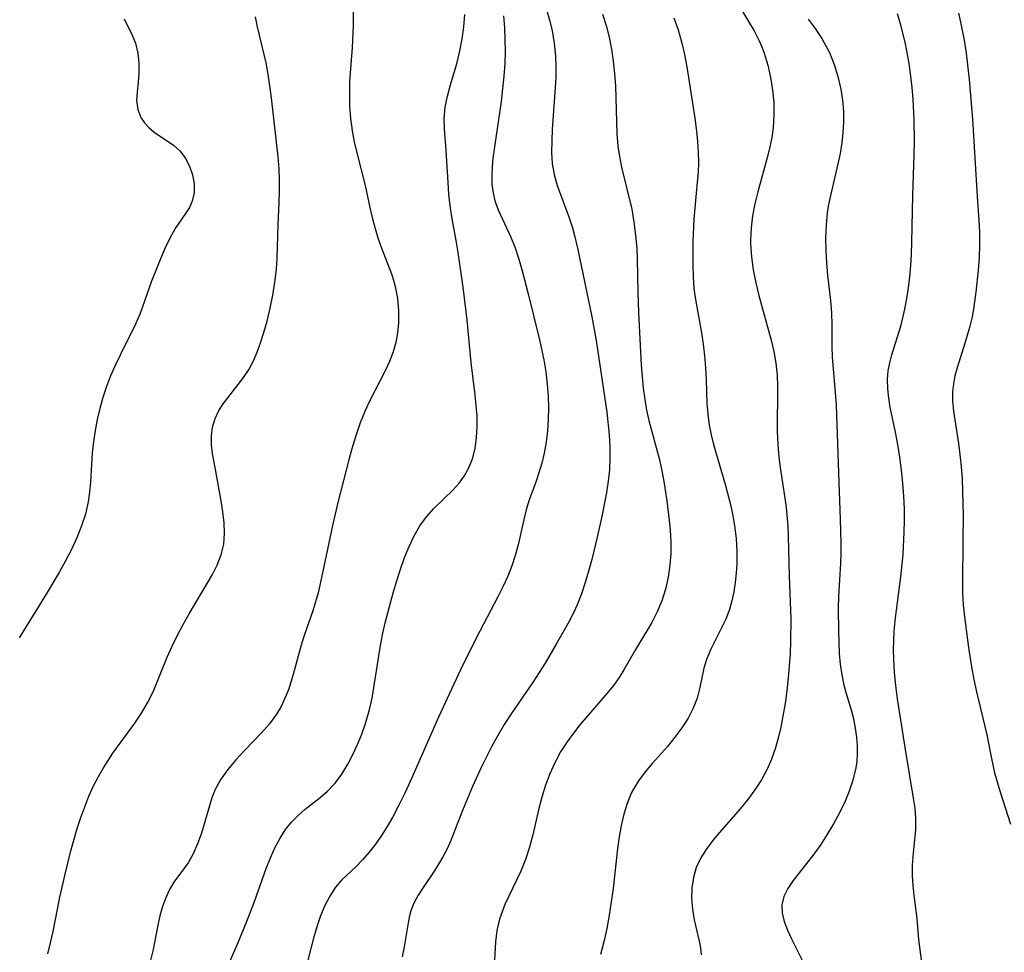
# Model space of a CAD drawing. Extents: x 1982998 to 1991200, y 3204617 to 3207513.
# Drawn here: x 1985601 to 1985745, y 3205750 to 3205887 of the extents above; entities that cross this region are included whole.
import ezdxf

# ---------------------------------------------------------------- set-up
doc = ezdxf.new("R2010")
doc.units = 0

msp = doc.modelspace()

# ---------------------------------------------------------------- linework, layer by layer
at = {"layer": 'Unknown_Line_Type', "color": 0}
for points in [[(1985650.17, 3205890.84, 2430), (1985650.12, 3205886.03, 2430), (1985649.96, 3205882.82, 2430), (1985649.59, 3205877.87, 2430), (1985649.55, 3205876.06, 2430), (1985649.58, 3205874.25, 2430), (1985649.71, 3205872.45, 2430), (1985649.94, 3205870.66, 2430), (1985650.25, 3205869.04, 2430), (1985650.62, 3205867.43, 2430), (1985651.84, 3205862.64, 2430), (1985652.59, 3205859.17, 2430), (1985652.93, 3205857.75, 2430), (1985653.32, 3205856.35, 2430), (1985653.74, 3205854.96, 2430), (1985654.21, 3205853.61, 2430), (1985655.71, 3205849.73, 2430), (1985656.01, 3205848.81, 2430), (1985656.25, 3205847.88, 2430), (1985656.59, 3205846.11, 2430), (1985656.76, 3205844.31, 2430), (1985656.75, 3205842.51, 2430), (1985656.61, 3205841.09, 2430), (1985656.35, 3205839.68, 2430), (1985655.96, 3205838.3, 2430), (1985655.42, 3205836.91, 2430), (1985654.79, 3205835.54, 2430), (1985652.5, 3205831.09, 2430), (1985651.79, 3205829.56, 2430), (1985651.13, 3205827.89, 2430), (1985650.54, 3205826.18, 2430), (1985650.01, 3205824.44, 2430), (1985649.51, 3205822.68, 2430), (1985648.67, 3205819.48, 2430), (1985647.88, 3205816.27, 2430), (1985647.1, 3205812.88, 2430), (1985645.64, 3205805.95, 2430), (1985644.97, 3205803.03, 2430), (1985644.61, 3205801.7, 2430), (1985644.21, 3205800.4, 2430), (1985642.94, 3205796.8, 2430), (1985642.51, 3205795.39, 2430), (1985641.35, 3205791.1, 2430), (1985641.01, 3205789.97, 2430), (1985640.63, 3205788.85, 2430), (1985640.13, 3205787.61, 2430), (1985639.55, 3205786.42, 2430), (1985638.88, 3205785.28, 2430), (1985637.84, 3205783.86, 2430), (1985636.67, 3205782.53, 2430), (1985634.19, 3205779.95, 2430), (1985632.94, 3205778.6, 2430), (1985631.78, 3205777.21, 2430), (1985630.75, 3205775.76, 2430), (1985629.92, 3205774.24, 2430), (1985629.43, 3205773.04, 2430), (1985627.89, 3205767.89, 2430), (1985627.33, 3205766.33, 2430), (1985626.7, 3205764.86, 2430), (1985625.96, 3205763.51, 2430), (1985625.45, 3205762.78, 2430), (1985623.88, 3205760.71, 2430), (1985623.25, 3205759.61, 2430), (1985622.7, 3205758.41, 2430), (1985622.23, 3205757.13, 2430), (1985621.83, 3205755.78, 2430), (1985621.5, 3205754.39, 2430), (1985620.85, 3205750.85, 2430), (1985620.41, 3205749.1, 2430)], [(1985616.62, 3205887.05, 2426), (1985617.77, 3205884.66, 2426), (1985618.24, 3205883.45, 2426), (1985618.58, 3205882.02, 2426), (1985618.73, 3205880.56, 2426), (1985618.75, 3205879.11, 2426), (1985618.65, 3205877.7, 2426), (1985618.49, 3205876.33, 2426), (1985618.42, 3205875.01, 2426), (1985618.6, 3205873.77, 2426), (1985619.05, 3205872.6, 2426), (1985619.58, 3205871.79, 2426), (1985620.24, 3205871.07, 2426), (1985621, 3205870.43, 2426), (1985623.8, 3205868.55, 2426), (1985624.73, 3205867.73, 2426), (1985625.54, 3205866.68, 2426), (1985626.16, 3205865.48, 2426), (1985626.59, 3205864.2, 2426), (1985626.82, 3205862.88, 2426), (1985626.82, 3205861.58, 2426), (1985626.56, 3205860.34, 2426), (1985626.14, 3205859.42, 2426), (1985625.58, 3205858.53, 2426), (1985624.15, 3205856.47, 2426), (1985623.34, 3205855.05, 2426), (1985622.59, 3205853.51, 2426), (1985621.89, 3205851.89, 2426), (1985621.22, 3205850.2, 2426), (1985620.62, 3205848.62, 2426), (1985618.93, 3205843.89, 2426), (1985618.25, 3205842.36, 2426), (1985616, 3205837.82, 2426), (1985615.29, 3205836.31, 2426), (1985614.62, 3205834.77, 2426), (1985614.01, 3205833.22, 2426), (1985613.48, 3205831.64, 2426), (1985613.03, 3205830.03, 2426), (1985612.66, 3205828.41, 2426), (1985612.36, 3205826.77, 2426), (1985612.12, 3205825.13, 2426), (1985611.93, 3205823.49, 2426), (1985611.81, 3205821.85, 2426), (1985611.66, 3205819.22, 2426), (1985611.54, 3205817.78, 2426), (1985611.34, 3205816.35, 2426), (1985610.93, 3205814.57, 2426), (1985610.36, 3205812.82, 2426), (1985609.68, 3205811.09, 2426), (1985608.89, 3205809.39, 2426), (1985608.03, 3205807.74, 2426), (1985607.12, 3205806.1, 2426), (1985605.18, 3205802.86, 2426), (1985601.22, 3205796.43, 2426)], [(1985605.44, 3205750.23, 2428), (1985605.84, 3205751.84, 2428), (1985606.2, 3205753.48, 2428), (1985607.19, 3205758.49, 2428), (1985607.95, 3205761.89, 2428), (1985608.79, 3205765.28, 2428), (1985609.73, 3205768.57, 2428), (1985610.26, 3205770.16, 2428), (1985610.82, 3205771.74, 2428), (1985611.44, 3205773.28, 2428), (1985612.12, 3205774.79, 2428), (1985612.82, 3205776.14, 2428), (1985613.57, 3205777.44, 2428), (1985614.25, 3205778.52, 2428), (1985614.96, 3205779.58, 2428), (1985618.14, 3205783.95, 2428), (1985619.14, 3205785.43, 2428), (1985620.03, 3205786.95, 2428), (1985620.82, 3205788.57, 2428), (1985622.88, 3205793.62, 2428), (1985623.61, 3205795.23, 2428), (1985624.39, 3205796.83, 2428), (1985625.22, 3205798.4, 2428), (1985626.09, 3205799.95, 2428), (1985629.52, 3205805.71, 2428), (1985630.22, 3205807.09, 2428), (1985630.8, 3205808.61, 2428), (1985631.16, 3205810.18, 2428), (1985631.28, 3205811.73, 2428), (1985631.22, 3205813.3, 2428), (1985631.04, 3205814.9, 2428), (1985630.79, 3205816.51, 2428), (1985629.84, 3205821.6, 2428), (1985629.58, 3205823.15, 2428), (1985629.4, 3205824.64, 2428), (1985629.36, 3205826.01, 2428), (1985629.52, 3205827.3, 2428), (1985629.89, 3205828.54, 2428), (1985630.44, 3205829.73, 2428), (1985631.06, 3205830.68, 2428), (1985633.97, 3205834.42, 2428), (1985634.87, 3205835.78, 2428), (1985635.51, 3205836.99, 2428), (1985636.06, 3205838.27, 2428), (1985636.55, 3205839.6, 2428), (1985636.99, 3205840.97, 2428), (1985637.5, 3205842.81, 2428), (1985637.96, 3205844.68, 2428), (1985638.35, 3205846.57, 2428), (1985638.66, 3205848.48, 2428), (1985638.88, 3205850.4, 2428), (1985638.97, 3205852.02, 2428), (1985639.11, 3205856.87, 2428), (1985639.29, 3205860.17, 2428), (1985639.34, 3205861.76, 2428), (1985639.34, 3205863.35, 2428), (1985639.26, 3205865.07, 2428), (1985639.11, 3205866.81, 2428), (1985638.14, 3205875.48, 2428), (1985637.93, 3205877.21, 2428), (1985637.68, 3205878.92, 2428), (1985637.37, 3205880.61, 2428), (1985636.09, 3205885.87, 2428), (1985635.81, 3205887.3, 2428)], [(1985631.12, 3205746.94, 2432), (1985633.28, 3205751.85, 2432), (1985634.51, 3205754.85, 2432), (1985635.66, 3205757.87, 2432), (1985637.4, 3205762.68, 2432), (1985638.02, 3205764.28, 2432), (1985638.71, 3205765.82, 2432), (1985639.41, 3205767.16, 2432), (1985640.22, 3205768.4, 2432), (1985641.1, 3205769.48, 2432), (1985642.07, 3205770.47, 2432), (1985643.1, 3205771.38, 2432), (1985645.29, 3205773.11, 2432), (1985646.36, 3205774.02, 2432), (1985647.45, 3205775.19, 2432), (1985648.44, 3205776.51, 2432), (1985649.33, 3205777.95, 2432), (1985650.08, 3205779.36, 2432), (1985650.76, 3205780.83, 2432), (1985651.38, 3205782.36, 2432), (1985651.93, 3205783.92, 2432), (1985652.46, 3205785.76, 2432), (1985652.89, 3205787.64, 2432), (1985654.12, 3205795.34, 2432), (1985654.47, 3205797.13, 2432), (1985654.8, 3205798.63, 2432), (1985655.16, 3205800.11, 2432), (1985655.95, 3205803.05, 2432), (1985656.48, 3205804.8, 2432), (1985657.03, 3205806.51, 2432), (1985657.64, 3205808.19, 2432), (1985658.3, 3205809.81, 2432), (1985659.04, 3205811.37, 2432), (1985659.88, 3205812.83, 2432), (1985660.84, 3205814.18, 2432), (1985661.91, 3205815.4, 2432), (1985664.76, 3205818.11, 2432), (1985665.61, 3205819.07, 2432), (1985666.36, 3205820.1, 2432), (1985666.99, 3205821.21, 2432), (1985667.56, 3205822.65, 2432), (1985667.94, 3205824.18, 2432), (1985668.17, 3205825.78, 2432), (1985668.26, 3205827.42, 2432), (1985668.23, 3205828.92, 2432), (1985668.13, 3205830.44, 2432), (1985667.98, 3205831.97, 2432), (1985667.35, 3205836.74, 2432), (1985666.77, 3205842.92, 2432), (1985666.21, 3205847.74, 2432), (1985665.48, 3205852.85, 2432), (1985665.19, 3205854.58, 2432), (1985664.55, 3205858.05, 2432), (1985664.3, 3205859.71, 2432), (1985664.12, 3205861.38, 2432), (1985663.99, 3205863.06, 2432), (1985663.71, 3205867.82, 2432), (1985663.46, 3205870.92, 2432), (1985663.44, 3205872.45, 2432), (1985663.59, 3205874.09, 2432), (1985663.91, 3205875.73, 2432), (1985664.34, 3205877.35, 2432), (1985665.32, 3205880.62, 2432), (1985665.73, 3205882.34, 2432), (1985666.06, 3205884.1, 2432), (1985666.29, 3205885.88, 2432), (1985666.43, 3205887.67, 2432)], [(1985672.1, 3205887.48, 2434), (1985672.25, 3205885.73, 2434), (1985672.32, 3205883.98, 2434), (1985672.33, 3205882.23, 2434), (1985672.28, 3205880.47, 2434), (1985672.15, 3205878.62, 2434), (1985671.98, 3205876.78, 2434), (1985671.76, 3205874.94, 2434), (1985670.56, 3205866.65, 2434), (1985670.43, 3205865.35, 2434), (1985670.38, 3205864.06, 2434), (1985670.42, 3205862.79, 2434), (1985670.58, 3205861.58, 2434), (1985670.84, 3205860.41, 2434), (1985671.32, 3205859.06, 2434), (1985673.19, 3205855.07, 2434), (1985673.8, 3205853.5, 2434), (1985674.34, 3205851.86, 2434), (1985674.83, 3205850.17, 2434), (1985675.72, 3205846.8, 2434), (1985677.37, 3205840.07, 2434), (1985678, 3205837.13, 2434), (1985678.29, 3205835.36, 2434), (1985678.51, 3205833.57, 2434), (1985678.64, 3205831.79, 2434), (1985678.69, 3205830.1, 2434), (1985678.65, 3205828.42, 2434), (1985678.54, 3205826.75, 2434), (1985678.34, 3205825.1, 2434), (1985678.05, 3205823.48, 2434), (1985677.71, 3205822.03, 2434), (1985677.29, 3205820.61, 2434), (1985676.82, 3205819.22, 2434), (1985675.83, 3205816.52, 2434), (1985675.4, 3205815.17, 2434), (1985675.11, 3205813.98, 2434), (1985674.6, 3205811.57, 2434), (1985674.24, 3205810.04, 2434), (1985673.82, 3205808.5, 2434), (1985673.33, 3205806.98, 2434), (1985672.74, 3205805.48, 2434), (1985672.01, 3205803.92, 2434), (1985671.26, 3205802.44, 2434), (1985668.09, 3205796.41, 2434), (1985665.81, 3205791.75, 2434), (1985662.61, 3205784.85, 2434), (1985658.48, 3205775.53, 2434), (1985657.65, 3205773.74, 2434), (1985656.79, 3205771.97, 2434), (1985655.89, 3205770.25, 2434), (1985655.1, 3205768.86, 2434), (1985654.26, 3205767.51, 2434), (1985653.37, 3205766.24, 2434), (1985652.44, 3205765.08, 2434), (1985651.47, 3205763.98, 2434), (1985650.48, 3205762.96, 2434), (1985648.46, 3205761.02, 2434), (1985647.53, 3205759.99, 2434), (1985646.67, 3205758.67, 2434), (1985645.96, 3205757.27, 2434), (1985645.33, 3205755.75, 2434), (1985644.77, 3205754.16, 2434), (1985644.28, 3205752.52, 2434), (1985643.46, 3205749.3, 2434)], [(1985678.44, 3205888.24, 2436), (1985678.85, 3205886.84, 2436), (1985679.21, 3205885.33, 2436), (1985679.52, 3205883.46, 2436), (1985679.7, 3205881.57, 2436), (1985679.76, 3205880.02, 2436), (1985679.75, 3205878.47, 2436), (1985679.69, 3205876.91, 2436), (1985679.25, 3205870.88, 2436), (1985679.16, 3205869.17, 2436), (1985679.15, 3205867.49, 2436), (1985679.24, 3205865.85, 2436), (1985679.5, 3205864.25, 2436), (1985679.95, 3205862.66, 2436), (1985681.66, 3205858.03, 2436), (1985682.18, 3205856.45, 2436), (1985682.44, 3205855.53, 2436), (1985682.97, 3205853.29, 2436), (1985685.03, 3205843.42, 2436), (1985685.66, 3205839.95, 2436), (1985687.21, 3205829.46, 2436), (1985687.59, 3205826.17, 2436), (1985687.69, 3205824.46, 2436), (1985687.69, 3205822.74, 2436), (1985687.6, 3205821.03, 2436), (1985687.41, 3205819.38, 2436), (1985687.16, 3205817.73, 2436), (1985686.52, 3205814.44, 2436), (1985685.81, 3205811.16, 2436), (1985685.02, 3205807.9, 2436), (1985684.56, 3205806.21, 2436), (1985684.06, 3205804.55, 2436), (1985683.5, 3205802.91, 2436), (1985682.87, 3205801.3, 2436), (1985682.38, 3205800.2, 2436), (1985681.57, 3205798.6, 2436), (1985679.83, 3205795.53, 2436), (1985678.2, 3205792.75, 2436), (1985676.47, 3205790.03, 2436), (1985673.21, 3205785.35, 2436), (1985672.21, 3205783.78, 2436), (1985671.27, 3205782.16, 2436), (1985670.37, 3205780.52, 2436), (1985668.83, 3205777.47, 2436), (1985667.55, 3205774.68, 2436), (1985666.1, 3205771.2, 2436), (1985664.38, 3205766.79, 2436), (1985663.8, 3205765.5, 2436), (1985663.23, 3205764.39, 2436), (1985662.61, 3205763.32, 2436), (1985661.96, 3205762.29, 2436), (1985660.36, 3205759.93, 2436), (1985659.63, 3205758.78, 2436), (1985659, 3205757.64, 2436), (1985658.53, 3205756.49, 2436), (1985658.33, 3205755.76, 2436), (1985658.18, 3205755.02, 2436), (1985657.58, 3205751.22, 2436), (1985657.29, 3205749.79, 2436)], [(1985686.57, 3205887.71, 2438), (1985687.12, 3205886.05, 2438), (1985687.56, 3205884.34, 2438), (1985687.9, 3205882.58, 2438), (1985688.16, 3205880.81, 2438), (1985688.35, 3205879.01, 2438), (1985688.48, 3205877.2, 2438), (1985688.7, 3205870.23, 2438), (1985688.86, 3205868.4, 2438), (1985689.08, 3205866.86, 2438), (1985689.37, 3205865.34, 2438), (1985690.87, 3205859.16, 2438), (1985691.2, 3205857.28, 2438), (1985691.44, 3205855.37, 2438), (1985691.6, 3205853.45, 2438), (1985691.67, 3205851.85, 2438), (1985691.74, 3205847.02, 2438), (1985691.84, 3205844.07, 2438), (1985692.27, 3205836.34, 2438), (1985692.56, 3205832.97, 2438), (1985692.78, 3205831.31, 2438), (1985693.05, 3205829.78, 2438), (1985693.38, 3205828.27, 2438), (1985694.88, 3205822.69, 2438), (1985695.22, 3205821.15, 2438), (1985695.5, 3205819.6, 2438), (1985695.99, 3205816.48, 2438), (1985696.36, 3205813.62, 2438), (1985696.49, 3205812.19, 2438), (1985696.58, 3205810.49, 2438), (1985696.57, 3205808.81, 2438), (1985696.45, 3205807.14, 2438), (1985696.19, 3205805.34, 2438), (1985695.8, 3205803.59, 2438), (1985695.27, 3205801.89, 2438), (1985694.6, 3205800.25, 2438), (1985693.81, 3205798.71, 2438), (1985691.39, 3205794.66, 2438), (1985689.71, 3205791.77, 2438), (1985689.03, 3205790.67, 2438), (1985688.2, 3205789.5, 2438), (1985687.29, 3205788.37, 2438), (1985683.3, 3205783.73, 2438), (1985682.33, 3205782.51, 2438), (1985681.42, 3205781.25, 2438), (1985680.47, 3205779.75, 2438), (1985679.63, 3205778.18, 2438), (1985678.89, 3205776.57, 2438), (1985678.25, 3205774.91, 2438), (1985677.7, 3205773.12, 2438), (1985677.24, 3205771.3, 2438), (1985676.38, 3205767.64, 2438), (1985675.9, 3205765.81, 2438), (1985675.32, 3205764.01, 2438), (1985674.63, 3205762.32, 2438), (1985672.32, 3205757.41, 2438), (1985671.9, 3205756.36, 2438), (1985671.54, 3205755.29, 2438), (1985671.15, 3205753.64, 2438), (1985670.93, 3205751.98, 2438), (1985670.7, 3205747.54, 2438)], [(1985697.02, 3205887.19, 2440), (1985697.65, 3205885.43, 2440), (1985698.17, 3205883.65, 2440), (1985698.58, 3205881.83, 2440), (1985698.93, 3205879.99, 2440), (1985700.11, 3205872.49, 2440), (1985700.35, 3205870.6, 2440), (1985700.5, 3205869.07, 2440), (1985700.6, 3205867.54, 2440), (1985700.62, 3205866.01, 2440), (1985700.57, 3205864.56, 2440), (1985700.46, 3205863.12, 2440), (1985699.98, 3205857.73, 2440), (1985699.82, 3205854.39, 2440), (1985699.8, 3205850.99, 2440), (1985699.85, 3205849.27, 2440), (1985699.98, 3205847.57, 2440), (1985700.2, 3205845.94, 2440), (1985701.08, 3205841.07, 2440), (1985701.33, 3205839.44, 2440), (1985701.53, 3205837.7, 2440), (1985701.66, 3205835.95, 2440), (1985701.75, 3205834.2, 2440), (1985701.88, 3205830.81, 2440), (1985701.99, 3205829.17, 2440), (1985702.19, 3205827.55, 2440), (1985702.47, 3205826.14, 2440), (1985702.82, 3205824.73, 2440), (1985704.58, 3205818.75, 2440), (1985705.35, 3205815.76, 2440), (1985705.66, 3205814.3, 2440), (1985705.91, 3205812.84, 2440), (1985706.14, 3205810.98, 2440), (1985706.25, 3205809.13, 2440), (1985706.24, 3205807.28, 2440), (1985706.16, 3205805.9, 2440), (1985706.01, 3205804.53, 2440), (1985705.81, 3205803.19, 2440), (1985705.54, 3205801.88, 2440), (1985705.19, 3205800.61, 2440), (1985704.63, 3205799.19, 2440), (1985703.98, 3205797.82, 2440), (1985702.43, 3205794.8, 2440), (1985701.8, 3205793.27, 2440), (1985701.43, 3205792.02, 2440), (1985700.84, 3205789.19, 2440), (1985700.45, 3205787.63, 2440), (1985699.87, 3205786.16, 2440), (1985699.11, 3205784.72, 2440), (1985698.21, 3205783.3, 2440), (1985697.2, 3205781.92, 2440), (1985696.11, 3205780.57, 2440), (1985693.9, 3205778.09, 2440), (1985692.83, 3205776.83, 2440), (1985691.84, 3205775.51, 2440), (1985691.3, 3205774.64, 2440), (1985690.81, 3205773.74, 2440), (1985690.18, 3205772.22, 2440), (1985689.7, 3205770.64, 2440), (1985689.32, 3205769, 2440), (1985689.01, 3205767.32, 2440), (1985688.77, 3205765.61, 2440), (1985688.13, 3205759.78, 2440), (1985687.87, 3205757.81, 2440), (1985687.56, 3205755.85, 2440), (1985687.21, 3205753.91, 2440), (1985686.79, 3205751.98, 2440), (1985686.32, 3205750.12, 2440)], [(1985707.06, 3205888.08, 2442), (1985707.98, 3205886.65, 2442), (1985708.81, 3205885.25, 2442), (1985709.54, 3205883.82, 2442), (1985709.91, 3205882.93, 2442), (1985710.24, 3205882.02, 2442), (1985710.77, 3205880.24, 2442), (1985711.17, 3205878.43, 2442), (1985711.47, 3205876.59, 2442), (1985711.64, 3205874.76, 2442), (1985711.68, 3205872.92, 2442), (1985711.58, 3205871.09, 2442), (1985711.38, 3205869.68, 2442), (1985711.1, 3205868.29, 2442), (1985710.76, 3205866.89, 2442), (1985709.31, 3205861.72, 2442), (1985708.89, 3205859.98, 2442), (1985708.56, 3205858.22, 2442), (1985708.35, 3205856.45, 2442), (1985708.27, 3205854.67, 2442), (1985708.27, 3205854.08, 2442), (1985708.4, 3205852.19, 2442), (1985708.66, 3205850.3, 2442), (1985709.02, 3205848.42, 2442), (1985709.46, 3205846.55, 2442), (1985711.28, 3205840.01, 2442), (1985711.65, 3205838.36, 2442), (1985711.95, 3205836.63, 2442), (1985712.14, 3205834.88, 2442), (1985712.22, 3205833.25, 2442), (1985712.15, 3205826.65, 2442), (1985712.23, 3205824.76, 2442), (1985712.4, 3205822.87, 2442), (1985712.6, 3205821.37, 2442), (1985713.27, 3205816.87, 2442), (1985713.45, 3205815.5, 2442), (1985713.7, 3205812.73, 2442), (1985713.78, 3205811.31, 2442), (1985713.92, 3205805.46, 2442), (1985714.14, 3205799.23, 2442), (1985714.12, 3205795.93, 2442), (1985714.04, 3205794.15, 2442), (1985713.93, 3205792.37, 2442), (1985713.78, 3205790.6, 2442), (1985713.57, 3205788.71, 2442), (1985713.31, 3205786.83, 2442), (1985712.99, 3205784.97, 2442), (1985712.67, 3205783.37, 2442), (1985712.28, 3205781.78, 2442), (1985711.84, 3205780.23, 2442), (1985711.31, 3205778.71, 2442), (1985710.67, 3205777.24, 2442), (1985709.84, 3205775.69, 2442), (1985708.89, 3205774.21, 2442), (1985707.85, 3205772.78, 2442), (1985706.74, 3205771.41, 2442), (1985703.04, 3205767.21, 2442), (1985701.94, 3205765.79, 2442), (1985701.02, 3205764.35, 2442), (1985700.31, 3205762.83, 2442), (1985699.89, 3205761.36, 2442), (1985699.67, 3205759.85, 2442), (1985699.62, 3205758.31, 2442), (1985699.75, 3205756.77, 2442), (1985700.03, 3205755.2, 2442), (1985700.74, 3205752.05, 2442), (1985700.91, 3205751.07, 2442), (1985701.03, 3205750.07, 2442)], [(1985716.7, 3205886.99, 2444), (1985717.73, 3205885.59, 2444), (1985718.69, 3205884.15, 2444), (1985719.53, 3205882.66, 2444), (1985719.81, 3205882.08, 2444), (1985720.49, 3205880.36, 2444), (1985721.03, 3205878.57, 2444), (1985721.45, 3205876.73, 2444), (1985721.7, 3205875.12, 2444), (1985721.85, 3205873.48, 2444), (1985721.86, 3205871.95, 2444), (1985721.78, 3205870.41, 2444), (1985721.61, 3205868.87, 2444), (1985721.36, 3205867.33, 2444), (1985721.04, 3205865.79, 2444), (1985719.94, 3205861.17, 2444), (1985719.63, 3205859.62, 2444), (1985719.49, 3205858.66, 2444), (1985719.3, 3205856.82, 2444), (1985719.23, 3205854.99, 2444), (1985719.25, 3205853.15, 2444), (1985719.35, 3205851.32, 2444), (1985719.52, 3205849.46, 2444), (1985719.94, 3205845.81, 2444), (1985720.1, 3205844.02, 2444), (1985720.17, 3205842.26, 2444), (1985720.13, 3205839.15, 2444), (1985720.19, 3205837.52, 2444), (1985720.64, 3205832.36, 2444), (1985720.77, 3205830.51, 2444), (1985721.16, 3205819.18, 2444), (1985721.37, 3205813.84, 2444), (1985721.46, 3205810.29, 2444), (1985721.46, 3205808.84, 2444), (1985721.43, 3205807.38, 2444), (1985721.14, 3205802.5, 2444), (1985721.09, 3205800.8, 2444), (1985721.11, 3205797.41, 2444), (1985721.24, 3205794.17, 2444), (1985721.39, 3205792.58, 2444), (1985721.6, 3205791.02, 2444), (1985721.91, 3205789.51, 2444), (1985722.24, 3205788.3, 2444), (1985722.97, 3205785.9, 2444), (1985723.31, 3205784.58, 2444), (1985723.58, 3205783.24, 2444), (1985723.77, 3205781.89, 2444), (1985723.85, 3205780.69, 2444), (1985723.86, 3205779.49, 2444), (1985723.79, 3205778.33, 2444), (1985723.62, 3205777.19, 2444), (1985723.19, 3205775.5, 2444), (1985722.69, 3205774.01, 2444), (1985722.09, 3205772.53, 2444), (1985721.29, 3205770.86, 2444), (1985720.4, 3205769.22, 2444), (1985719.44, 3205767.63, 2444), (1985718.42, 3205766.08, 2444), (1985717.35, 3205764.6, 2444), (1985714.47, 3205760.93, 2444), (1985713.69, 3205759.75, 2444), (1985713.12, 3205758.58, 2444), (1985712.83, 3205757.38, 2444), (1985712.87, 3205756.18, 2444), (1985713.18, 3205754.95, 2444), (1985713.67, 3205753.69, 2444), (1985714.26, 3205752.39, 2444), (1985716.33, 3205748.19, 2444)], [(1985733.58, 3205747.11, 2446), (1985732.88, 3205752.32, 2446), (1985732.64, 3205755.38, 2446), (1985732.19, 3205758.74, 2446), (1985732.03, 3205760.22, 2446), (1985731.95, 3205761.7, 2446), (1985731.95, 3205763.19, 2446), (1985732.08, 3205764.92, 2446), (1985732.42, 3205768.35, 2446), (1985732.45, 3205770.06, 2446), (1985732.33, 3205771.53, 2446), (1985732.12, 3205773.01, 2446), (1985730.92, 3205780.1, 2446), (1985729.77, 3205787.55, 2446), (1985729.52, 3205789.47, 2446), (1985729.32, 3205791.4, 2446), (1985729.2, 3205793.32, 2446), (1985729.18, 3205794.69, 2446), (1985729.21, 3205796.05, 2446), (1985729.29, 3205797.42, 2446), (1985729.46, 3205799.36, 2446), (1985730.26, 3205805.36, 2446), (1985730.58, 3205808.65, 2446), (1985730.76, 3205811.97, 2446), (1985730.79, 3205813.62, 2446), (1985730.77, 3205815.28, 2446), (1985730.69, 3205817.2, 2446), (1985730.55, 3205819.1, 2446), (1985730.36, 3205821, 2446), (1985730.12, 3205822.88, 2446), (1985729.83, 3205824.73, 2446), (1985729.48, 3205826.56, 2446), (1985728.71, 3205830.18, 2446), (1985728.49, 3205831.54, 2446), (1985728.35, 3205832.89, 2446), (1985728.31, 3205834.23, 2446), (1985728.41, 3205835.54, 2446), (1985728.62, 3205836.71, 2446), (1985728.93, 3205837.86, 2446), (1985730.25, 3205842.06, 2446), (1985730.56, 3205843.28, 2446), (1985730.82, 3205844.53, 2446), (1985731.11, 3205846.09, 2446), (1985731.35, 3205847.68, 2446), (1985731.55, 3205849.29, 2446), (1985731.7, 3205850.91, 2446), (1985731.8, 3205852.61, 2446), (1985731.86, 3205854.32, 2446), (1985731.99, 3205861.2, 2446), (1985732.2, 3205867.17, 2446), (1985732.24, 3205869.16, 2446), (1985732.2, 3205872.23, 2446), (1985732.05, 3205875.27, 2446), (1985731.91, 3205876.96, 2446), (1985731.73, 3205878.63, 2446), (1985731.48, 3205880.51, 2446), (1985731.15, 3205882.36, 2446), (1985730.89, 3205883.63, 2446), (1985730.26, 3205886.11, 2446), (1985729.75, 3205887.77, 2446)], [(1985738.67, 3205887.87, 2448), (1985738.99, 3205886.56, 2448), (1985739.51, 3205883.89, 2448), (1985739.8, 3205881.98, 2448), (1985740.24, 3205878.13, 2448), (1985740.73, 3205872.33, 2448), (1985741.41, 3205861.02, 2448), (1985741.66, 3205857.54, 2448), (1985741.75, 3205855.85, 2448), (1985741.77, 3205853.98, 2448), (1985741.7, 3205852.11, 2448), (1985741.57, 3205850.24, 2448), (1985741.24, 3205847.01, 2448), (1985740.89, 3205844.53, 2448), (1985740.68, 3205843.42, 2448), (1985740.3, 3205841.88, 2448), (1985739.86, 3205840.37, 2448), (1985738.48, 3205835.94, 2448), (1985738.17, 3205834.78, 2448), (1985737.94, 3205833.62, 2448), (1985737.8, 3205832.47, 2448), (1985737.8, 3205831.09, 2448), (1985737.94, 3205829.6, 2448), (1985738.68, 3205824.91, 2448), (1985738.9, 3205823.29, 2448), (1985739.08, 3205821.52, 2448), (1985739.2, 3205819.74, 2448), (1985739.28, 3205817.93, 2448), (1985739.35, 3205814.3, 2448), (1985739.34, 3205810.81, 2448), (1985739.27, 3205804.42, 2448), (1985739.29, 3205803.02, 2448), (1985739.38, 3205801.28, 2448), (1985739.55, 3205799.54, 2448), (1985740.15, 3205795.05, 2448), (1985740.6, 3205792.2, 2448), (1985740.94, 3205790.36, 2448), (1985741.32, 3205788.53, 2448), (1985742.82, 3205782.24, 2448), (1985743.56, 3205778.54, 2448), (1985743.97, 3205776.71, 2448), (1985744.74, 3205774.05, 2448), (1985746.3, 3205769.17, 2448)]]:
    msp.add_polyline3d(points, dxfattribs=at)

doc.saveas('drawing.dxf')
